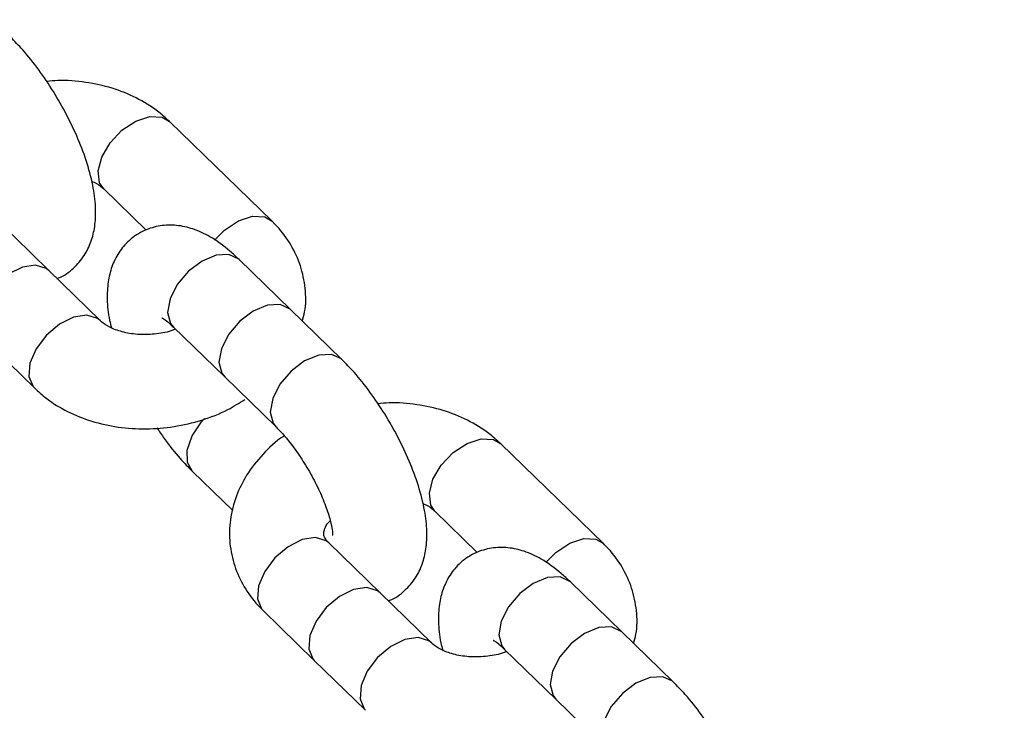
# Model space of a CAD drawing. Units: inches. Extents: x 41721 to 50041, y 64154 to 73187.
# Drawn here: x 46924 to 46985, y 67849 to 67892 of the extents above; entities that cross this region are included whole.
import ezdxf

# ---------------------------------------------------------------- set-up
doc = ezdxf.new("R2010")
doc.units = ezdxf.units.IN
doc.header["$MEASUREMENT"] = 0
doc.layers.add('001 MDP Equipment', color=5, linetype='Continuous')
doc.layers.add('006 MDP Labeling', color=250, linetype='Continuous')

# ---------------------------------------------------------------- blocks, each defined once
blk = doc.blocks.new('A$C53292B13')
at = {"layer": '001 MDP Equipment', "lineweight": 25}
for points in [[(811.096, -1010.014), (1101.732, -792.177), (1290.647, -464.965), (1333.982, -104.349)], [(1072.145, -227.8), (1072.145, -227.8), (1065.829, -221.652), (1065.829, -221.652)], [(1061.784, -225.808), (1061.784, -225.808), (1064.39, -228.345), (1064.39, -228.345)], [(1058.408, -230.834), (1058.408, -230.834), (1055.25, -227.76), (1055.25, -227.76)], [(1073.275, -233.231), (1073.275, -233.231), (1070.117, -230.157), (1070.117, -230.157)], [(1061.565, -233.908), (1061.565, -233.908), (1058.408, -230.834), (1058.408, -230.834)], [(1076.432, -236.304), (1076.432, -236.304), (1073.275, -233.231), (1073.275, -233.231)], [(1066.071, -234.313), (1066.071, -234.313), (1069.229, -237.387), (1069.229, -237.387)], [(1054.362, -234.99), (1054.362, -234.99), (1057.52, -238.064), (1057.52, -238.064)], [(1069.229, -237.387), (1069.229, -237.387), (1072.387, -240.46), (1072.387, -240.46)], [(1092.527, -247.64), (1092.527, -247.64), (1086.211, -241.492), (1086.211, -241.492)], [(1067.241, -243.196), (1067.241, -243.196), (1069.724, -245.613), (1069.724, -245.613)], [(1082.165, -245.648), (1082.165, -245.648), (1084.772, -248.185), (1084.772, -248.185)], [(1078.789, -250.674), (1078.789, -250.674), (1075.632, -247.6), (1075.632, -247.6)], [(1093.656, -253.07), (1093.656, -253.07), (1090.499, -249.997), (1090.499, -249.997)], [(1081.947, -253.748), (1081.947, -253.748), (1078.789, -250.674), (1078.789, -250.674)], [(1071.586, -251.756), (1071.586, -251.756), (1074.744, -254.83), (1074.744, -254.83)], [(1096.814, -256.144), (1096.814, -256.144), (1093.656, -253.07), (1093.656, -253.07)], [(1086.453, -254.153), (1086.453, -254.153), (1089.611, -257.227), (1089.611, -257.227)], [(1074.744, -254.83), (1074.744, -254.83), (1077.902, -257.904), (1077.902, -257.904)], [(1089.611, -257.227), (1089.611, -257.227), (1092.769, -260.3), (1092.769, -260.3)]]:
    blk.add_open_spline(points, degree=3, dxfattribs=at)
for points, knots in [([(1058.901, -231.315), (1058.935, -231.305), (1058.968, -231.296), (1059.001, -231.285), (1059.001, -231.285), (1059.35, -231.172), (1059.656, -230.935), (1059.928, -230.678), (1059.928, -230.678), (1060.179, -230.441), (1060.4, -230.188), (1060.581, -229.912), (1060.581, -229.912), (1060.757, -229.643), (1060.895, -229.354), (1061, -229.06), (1061, -229.06), (1061.11, -228.752), (1061.184, -228.44), (1061.23, -228.126), (1061.23, -228.126), (1061.281, -227.773), (1061.297, -227.418), (1061.287, -227.06), (1061.287, -227.06), (1061.275, -226.633), (1061.225, -226.201), (1061.144, -225.759), (1061.144, -225.759), (1061.054, -225.266), (1060.925, -224.76), (1060.762, -224.242), (1060.762, -224.242), (1060.606, -223.746), (1060.418, -223.239), (1060.202, -222.729), (1060.202, -222.729), (1059.993, -222.236), (1059.759, -221.74), (1059.503, -221.25), (1059.503, -221.25), (1059.252, -220.766), (1058.979, -220.288), (1058.691, -219.824), (1058.691, -219.824), (1058.403, -219.361), (1058.099, -218.911), (1057.785, -218.482), (1057.785, -218.482), (1057.468, -218.048), (1057.14, -217.635), (1056.804, -217.259), (1056.804, -217.259), (1056.556, -216.981), (1056.303, -216.723), (1056.05, -216.464)], [0, 0, 0, 0, 0.066667, 0.066667, 0.066667, 0.066667, 0.133333, 0.133333, 0.133333, 0.133333, 0.2, 0.2, 0.2, 0.2, 0.266667, 0.266667, 0.266667, 0.266667, 0.333333, 0.333333, 0.333333, 0.333333, 0.4, 0.4, 0.4, 0.4, 0.466667, 0.466667, 0.466667, 0.466667, 0.533333, 0.533333, 0.533333, 0.533333, 0.6, 0.6, 0.6, 0.6, 0.666667, 0.666667, 0.666667, 0.666667, 0.733333, 0.733333, 0.733333, 0.733333, 0.8, 0.8, 0.8, 0.8, 0.866667, 0.866667, 0.866667, 0.866667, 1, 1, 1, 1]), ([(1065.829, -221.652), (1065.588, -221.435), (1065.347, -221.218), (1065.089, -221.018), (1065.089, -221.018), (1064.689, -220.708), (1064.247, -220.441), (1063.782, -220.208), (1063.782, -220.208), (1063.31, -219.972), (1062.813, -219.771), (1062.298, -219.614), (1062.298, -219.614), (1061.773, -219.453), (1061.228, -219.336), (1060.671, -219.251), (1060.671, -219.251), (1060.109, -219.166), (1059.536, -219.113), (1058.961, -219.139), (1058.961, -219.139), (1058.73, -219.149), (1058.499, -219.173), (1058.267, -219.196)], [0, 0, 0, 0, 0.142857, 0.142857, 0.142857, 0.142857, 0.285714, 0.285714, 0.285714, 0.285714, 0.428571, 0.428571, 0.428571, 0.428571, 0.571429, 0.571429, 0.571429, 0.571429, 0.714286, 0.714286, 0.714286, 0.714286, 1, 1, 1, 1]), ([(1061.784, -225.808), (1061.784, -225.808), (1061.534, -225.434), (1061.534, -225.434), (1061.534, -225.434), (1061.534, -225.434), (1061.439, -224.705), (1061.439, -224.705), (1061.439, -224.705), (1061.439, -224.705), (1061.662, -223.846), (1061.662, -223.846), (1061.662, -223.846), (1061.662, -223.846), (1062.176, -222.97), (1062.176, -222.97), (1062.176, -222.97), (1062.176, -222.97), (1062.909, -222.197), (1062.909, -222.197), (1062.909, -222.197), (1062.909, -222.197), (1063.764, -221.631), (1063.764, -221.631), (1063.764, -221.631), (1063.764, -221.631), (1064.625, -221.349), (1064.625, -221.349), (1064.625, -221.349), (1064.625, -221.349), (1065.375, -221.388), (1065.375, -221.388), (1065.375, -221.388), (1065.375, -221.388), (1065.829, -221.652), (1065.829, -221.652)], [0, 0, 0, 0, 0.1, 0.1, 0.1, 0.1, 0.2, 0.2, 0.2, 0.2, 0.3, 0.3, 0.3, 0.3, 0.4, 0.4, 0.4, 0.4, 0.5, 0.5, 0.5, 0.5, 0.6, 0.6, 0.6, 0.6, 0.7, 0.7, 0.7, 0.7, 0.8, 0.8, 0.8, 0.8, 1, 1, 1, 1]), ([(1061.038, -225.34), (1061.09, -225.358), (1061.141, -225.377), (1061.189, -225.396), (1061.189, -225.396), (1061.421, -225.492), (1061.57, -225.616), (1061.691, -225.724), (1061.691, -225.724), (1061.723, -225.753), (1061.753, -225.781), (1061.784, -225.808)], [0, 0, 0, 0, 0.25, 0.25, 0.25, 0.25, 0.5, 0.5, 0.5, 0.5, 1, 1, 1, 1]), ([(1068.61, -228.967), (1068.61, -228.967), (1069.225, -228.345), (1069.225, -228.345), (1069.225, -228.345), (1069.225, -228.345), (1070.08, -227.779), (1070.08, -227.779), (1070.08, -227.779), (1070.08, -227.779), (1070.94, -227.497), (1070.94, -227.497), (1070.94, -227.497), (1070.94, -227.497), (1071.69, -227.536), (1071.69, -227.536), (1071.69, -227.536), (1071.69, -227.536), (1072.145, -227.8), (1072.145, -227.8)], [0, 0, 0, 0, 0.166667, 0.166667, 0.166667, 0.166667, 0.333333, 0.333333, 0.333333, 0.333333, 0.5, 0.5, 0.5, 0.5, 0.666667, 0.666667, 0.666667, 0.666667, 1, 1, 1, 1]), ([(1070.117, -230.157), (1069.928, -229.98), (1069.739, -229.803), (1069.548, -229.638), (1069.548, -229.638), (1069.151, -229.295), (1068.744, -229.002), (1068.315, -228.756), (1068.315, -228.756), (1067.982, -228.564), (1067.635, -228.4), (1067.268, -228.277), (1067.268, -228.277), (1066.949, -228.17), (1066.615, -228.093), (1066.267, -228.059), (1066.267, -228.059), (1065.939, -228.026), (1065.599, -228.032), (1065.261, -228.085), (1065.261, -228.085), (1064.93, -228.137), (1064.601, -228.234), (1064.29, -228.375), (1064.29, -228.375), (1063.953, -228.529), (1063.638, -228.736), (1063.364, -228.982), (1063.364, -228.982), (1063.11, -229.209), (1062.891, -229.47), (1062.711, -229.748), (1062.711, -229.748), (1062.535, -230.019), (1062.397, -230.307), (1062.292, -230.6), (1062.292, -230.6), (1062.181, -230.908), (1062.107, -231.22), (1062.062, -231.534), (1062.062, -231.534), (1062.011, -231.888), (1061.998, -232.244), (1062.004, -232.601), (1062.004, -232.601), (1062.012, -233.026), (1062.047, -233.452), (1062.147, -233.901), (1062.147, -233.901), (1062.181, -234.052), (1062.222, -234.205), (1062.263, -234.358)], [0, 0, 0, 0, 0.071429, 0.071429, 0.071429, 0.071429, 0.142857, 0.142857, 0.142857, 0.142857, 0.214286, 0.214286, 0.214286, 0.214286, 0.285714, 0.285714, 0.285714, 0.285714, 0.357143, 0.357143, 0.357143, 0.357143, 0.428571, 0.428571, 0.428571, 0.428571, 0.5, 0.5, 0.5, 0.5, 0.571429, 0.571429, 0.571429, 0.571429, 0.642857, 0.642857, 0.642857, 0.642857, 0.714286, 0.714286, 0.714286, 0.714286, 0.785714, 0.785714, 0.785714, 0.785714, 0.857143, 0.857143, 0.857143, 0.857143, 1, 1, 1, 1]), ([(1074.007, -233.943), (1074.059, -233.758), (1074.112, -233.573), (1074.148, -233.385), (1074.148, -233.385), (1074.241, -232.907), (1074.231, -232.413), (1074.177, -231.927), (1074.177, -231.927), (1074.125, -231.454), (1074.032, -230.989), (1073.884, -230.54), (1073.884, -230.54), (1073.739, -230.096), (1073.541, -229.668), (1073.302, -229.262), (1073.302, -229.262), (1073.062, -228.857), (1072.781, -228.474), (1072.459, -228.124), (1072.459, -228.124), (1072.357, -228.014), (1072.251, -227.907), (1072.145, -227.8)], [0, 0, 0, 0, 0.142857, 0.142857, 0.142857, 0.142857, 0.285714, 0.285714, 0.285714, 0.285714, 0.428571, 0.428571, 0.428571, 0.428571, 0.571429, 0.571429, 0.571429, 0.571429, 0.714286, 0.714286, 0.714286, 0.714286, 1, 1, 1, 1]), ([(1070.117, -230.157), (1070.117, -230.157), (1070.09, -230.132), (1070.09, -230.132), (1070.09, -230.132), (1070.09, -230.132), (1069.491, -229.852), (1069.491, -229.852), (1069.491, -229.852), (1069.491, -229.852), (1068.703, -229.895), (1068.703, -229.895), (1068.703, -229.895), (1068.703, -229.895), (1067.833, -230.253), (1067.833, -230.253)], [0, 0, 0, 0, 0.2, 0.2, 0.2, 0.2, 0.4, 0.4, 0.4, 0.4, 0.6, 0.6, 0.6, 0.6, 1, 1, 1, 1]), ([(1058.408, -230.834), (1058.408, -230.834), (1058.254, -230.71), (1058.254, -230.71), (1058.254, -230.71), (1058.254, -230.71), (1057.599, -230.51), (1057.599, -230.51), (1057.599, -230.51), (1057.599, -230.51), (1056.78, -230.633), (1056.78, -230.633), (1056.78, -230.633), (1056.78, -230.633), (1055.907, -231.065), (1055.907, -231.065), (1055.907, -231.065), (1055.907, -231.065), (1055.099, -231.746), (1055.099, -231.746), (1055.099, -231.746), (1055.099, -231.746), (1054.465, -232.584), (1054.465, -232.584), (1054.465, -232.584), (1054.465, -232.584), (1054.09, -233.467), (1054.09, -233.467), (1054.09, -233.467), (1054.09, -233.467), (1054.025, -234.275), (1054.025, -234.275)], [0, 0, 0, 0, 0.111111, 0.111111, 0.111111, 0.111111, 0.222222, 0.222222, 0.222222, 0.222222, 0.333333, 0.333333, 0.333333, 0.333333, 0.444444, 0.444444, 0.444444, 0.444444, 0.555556, 0.555556, 0.555556, 0.555556, 0.666667, 0.666667, 0.666667, 0.666667, 0.777778, 0.777778, 0.777778, 0.777778, 1, 1, 1, 1]), ([(1067.833, -230.253), (1067.833, -230.253), (1066.998, -230.879), (1066.998, -230.879), (1066.998, -230.879), (1066.998, -230.879), (1066.311, -231.688), (1066.311, -231.688), (1066.311, -231.688), (1066.311, -231.688), (1065.865, -232.571), (1065.865, -232.571), (1065.865, -232.571), (1065.865, -232.571), (1065.72, -233.409), (1065.72, -233.409), (1065.72, -233.409), (1065.72, -233.409), (1065.895, -234.088), (1065.895, -234.088), (1065.895, -234.088), (1065.895, -234.088), (1066.071, -234.313), (1066.071, -234.313)], [0, 0, 0, 0, 0.142857, 0.142857, 0.142857, 0.142857, 0.285714, 0.285714, 0.285714, 0.285714, 0.428571, 0.428571, 0.428571, 0.428571, 0.571429, 0.571429, 0.571429, 0.571429, 0.714286, 0.714286, 0.714286, 0.714286, 1, 1, 1, 1]), ([(1073.275, -233.231), (1073.275, -233.231), (1073.248, -233.206), (1073.248, -233.206), (1073.248, -233.206), (1073.248, -233.206), (1072.649, -232.926), (1072.649, -232.926), (1072.649, -232.926), (1072.649, -232.926), (1071.861, -232.969), (1071.861, -232.969), (1071.861, -232.969), (1071.861, -232.969), (1070.991, -233.327), (1070.991, -233.327)], [0, 0, 0, 0, 0.2, 0.2, 0.2, 0.2, 0.4, 0.4, 0.4, 0.4, 0.6, 0.6, 0.6, 0.6, 1, 1, 1, 1]), ([(1061.565, -233.907), (1061.565, -233.907), (1061.412, -233.784), (1061.412, -233.784), (1061.412, -233.784), (1061.412, -233.784), (1060.756, -233.583), (1060.756, -233.583), (1060.756, -233.583), (1060.756, -233.583), (1059.937, -233.707), (1059.937, -233.707), (1059.937, -233.707), (1059.937, -233.707), (1059.065, -234.138), (1059.065, -234.138), (1059.065, -234.138), (1059.065, -234.138), (1058.257, -234.819), (1058.257, -234.819), (1058.257, -234.819), (1058.257, -234.819), (1057.623, -235.658), (1057.623, -235.658), (1057.623, -235.658), (1057.623, -235.658), (1057.248, -236.541), (1057.248, -236.541), (1057.248, -236.541), (1057.248, -236.541), (1057.182, -237.348), (1057.182, -237.348)], [0, 0, 0, 0, 0.111111, 0.111111, 0.111111, 0.111111, 0.222222, 0.222222, 0.222222, 0.222222, 0.333333, 0.333333, 0.333333, 0.333333, 0.444444, 0.444444, 0.444444, 0.444444, 0.555556, 0.555556, 0.555556, 0.555556, 0.666667, 0.666667, 0.666667, 0.666667, 0.777778, 0.777778, 0.777778, 0.777778, 1, 1, 1, 1]), ([(1065.383, -233.76), (1065.381, -233.76), (1065.38, -233.759), (1065.378, -233.759), (1065.378, -233.759), (1065.341, -233.747), (1065.415, -233.78), (1065.498, -233.831), (1065.498, -233.831), (1065.588, -233.887), (1065.688, -233.964), (1065.813, -234.075), (1065.813, -234.075), (1065.892, -234.146), (1065.982, -234.229), (1066.071, -234.313)], [0, 0, 0, 0, 0.2, 0.2, 0.2, 0.2, 0.4, 0.4, 0.4, 0.4, 0.6, 0.6, 0.6, 0.6, 1, 1, 1, 1]), ([(1070.991, -233.327), (1070.991, -233.327), (1070.156, -233.953), (1070.156, -233.953), (1070.156, -233.953), (1070.156, -233.953), (1069.469, -234.762), (1069.469, -234.762), (1069.469, -234.762), (1069.469, -234.762), (1069.023, -235.645), (1069.023, -235.645), (1069.023, -235.645), (1069.023, -235.645), (1068.878, -236.482), (1068.878, -236.482), (1068.878, -236.482), (1068.878, -236.482), (1069.053, -237.161), (1069.053, -237.161), (1069.053, -237.161), (1069.053, -237.161), (1069.229, -237.387), (1069.229, -237.387)], [0, 0, 0, 0, 0.142857, 0.142857, 0.142857, 0.142857, 0.285714, 0.285714, 0.285714, 0.285714, 0.428571, 0.428571, 0.428571, 0.428571, 0.571429, 0.571429, 0.571429, 0.571429, 0.714286, 0.714286, 0.714286, 0.714286, 1, 1, 1, 1]), ([(1066.143, -234.466), (1066.071, -234.495), (1065.999, -234.523), (1065.925, -234.549), (1065.925, -234.549), (1065.609, -234.659), (1065.251, -234.714), (1064.898, -234.746), (1064.898, -234.746), (1064.544, -234.778), (1064.196, -234.786), (1063.86, -234.762), (1063.86, -234.762), (1063.527, -234.738), (1063.207, -234.683), (1062.917, -234.605), (1062.917, -234.605), (1062.631, -234.528), (1062.375, -234.429), (1062.16, -234.32), (1062.16, -234.32), (1061.952, -234.214), (1061.782, -234.099), (1061.658, -233.992), (1061.658, -233.992), (1061.625, -233.964), (1061.595, -233.936), (1061.565, -233.908)], [0, 0, 0, 0, 0.125, 0.125, 0.125, 0.125, 0.25, 0.25, 0.25, 0.25, 0.375, 0.375, 0.375, 0.375, 0.5, 0.5, 0.5, 0.5, 0.625, 0.625, 0.625, 0.625, 0.75, 0.75, 0.75, 0.75, 1, 1, 1, 1]), ([(1076.432, -236.304), (1076.432, -236.304), (1076.406, -236.279), (1076.406, -236.279), (1076.406, -236.279), (1076.406, -236.279), (1075.807, -236), (1075.807, -236), (1075.807, -236), (1075.807, -236), (1075.019, -236.042), (1075.019, -236.042), (1075.019, -236.042), (1075.019, -236.042), (1074.149, -236.401), (1074.149, -236.401)], [0, 0, 0, 0, 0.2, 0.2, 0.2, 0.2, 0.4, 0.4, 0.4, 0.4, 0.6, 0.6, 0.6, 0.6, 1, 1, 1, 1]), ([(1074.149, -236.401), (1074.149, -236.401), (1073.314, -237.027), (1073.314, -237.027), (1073.314, -237.027), (1073.314, -237.027), (1072.627, -237.836), (1072.627, -237.836), (1072.627, -237.836), (1072.627, -237.836), (1072.181, -238.719), (1072.181, -238.719), (1072.181, -238.719), (1072.181, -238.719), (1072.035, -239.556), (1072.035, -239.556), (1072.035, -239.556), (1072.035, -239.556), (1072.211, -240.235), (1072.211, -240.235), (1072.211, -240.235), (1072.211, -240.235), (1072.382, -240.455), (1072.382, -240.455)], [0, 0, 0, 0, 0.142857, 0.142857, 0.142857, 0.142857, 0.285714, 0.285714, 0.285714, 0.285714, 0.428571, 0.428571, 0.428571, 0.428571, 0.571429, 0.571429, 0.571429, 0.571429, 0.714286, 0.714286, 0.714286, 0.714286, 1, 1, 1, 1]), ([(1079.283, -251.155), (1079.317, -251.145), (1079.35, -251.135), (1079.383, -251.125), (1079.383, -251.125), (1079.732, -251.012), (1080.038, -250.775), (1080.31, -250.518), (1080.31, -250.518), (1080.561, -250.281), (1080.782, -250.028), (1080.963, -249.752), (1080.963, -249.752), (1081.139, -249.483), (1081.277, -249.193), (1081.382, -248.9), (1081.382, -248.9), (1081.492, -248.592), (1081.566, -248.28), (1081.612, -247.966), (1081.612, -247.966), (1081.663, -247.613), (1081.679, -247.258), (1081.669, -246.9), (1081.669, -246.9), (1081.657, -246.473), (1081.607, -246.041), (1081.526, -245.599), (1081.526, -245.599), (1081.436, -245.106), (1081.307, -244.6), (1081.144, -244.082), (1081.144, -244.082), (1080.988, -243.586), (1080.799, -243.079), (1080.583, -242.569), (1080.583, -242.569), (1080.375, -242.076), (1080.141, -241.58), (1079.885, -241.09), (1079.885, -241.09), (1079.634, -240.606), (1079.361, -240.128), (1079.073, -239.664), (1079.073, -239.664), (1078.785, -239.2), (1078.481, -238.751), (1078.167, -238.322), (1078.167, -238.322), (1077.85, -237.888), (1077.522, -237.475), (1077.186, -237.099), (1077.186, -237.099), (1076.938, -236.821), (1076.685, -236.562), (1076.432, -236.304)], [0, 0, 0, 0, 0.066667, 0.066667, 0.066667, 0.066667, 0.133333, 0.133333, 0.133333, 0.133333, 0.2, 0.2, 0.2, 0.2, 0.266667, 0.266667, 0.266667, 0.266667, 0.333333, 0.333333, 0.333333, 0.333333, 0.4, 0.4, 0.4, 0.4, 0.466667, 0.466667, 0.466667, 0.466667, 0.533333, 0.533333, 0.533333, 0.533333, 0.6, 0.6, 0.6, 0.6, 0.666667, 0.666667, 0.666667, 0.666667, 0.733333, 0.733333, 0.733333, 0.733333, 0.8, 0.8, 0.8, 0.8, 0.866667, 0.866667, 0.866667, 0.866667, 1, 1, 1, 1]), ([(1057.182, -237.348), (1057.182, -237.348), (1057.436, -237.972), (1057.436, -237.972), (1057.436, -237.972), (1057.436, -237.972), (1057.519, -238.063), (1057.519, -238.063)], [0, 0, 0, 0, 0.333333, 0.333333, 0.333333, 0.333333, 1, 1, 1, 1]), ([(1057.52, -238.064), (1057.761, -238.281), (1058.002, -238.498), (1058.26, -238.698), (1058.26, -238.698), (1058.66, -239.008), (1059.102, -239.275), (1059.567, -239.508), (1059.567, -239.508), (1060.039, -239.744), (1060.535, -239.943), (1061.051, -240.103), (1061.051, -240.103), (1061.576, -240.265), (1062.122, -240.386), (1062.678, -240.465), (1062.678, -240.465), (1063.239, -240.545), (1063.812, -240.582), (1064.387, -240.577), (1064.387, -240.577), (1064.966, -240.572), (1065.546, -240.525), (1066.119, -240.434), (1066.119, -240.434), (1066.694, -240.343), (1067.261, -240.208), (1067.815, -240.037), (1067.815, -240.037), (1068.373, -239.865), (1068.919, -239.657), (1069.423, -239.393), (1069.423, -239.393), (1069.785, -239.203), (1070.125, -238.983), (1070.466, -238.764)], [0, 0, 0, 0, 0.1, 0.1, 0.1, 0.1, 0.2, 0.2, 0.2, 0.2, 0.3, 0.3, 0.3, 0.3, 0.4, 0.4, 0.4, 0.4, 0.5, 0.5, 0.5, 0.5, 0.6, 0.6, 0.6, 0.6, 0.7, 0.7, 0.7, 0.7, 0.8, 0.8, 0.8, 0.8, 1, 1, 1, 1]), ([(1086.211, -241.492), (1085.97, -241.275), (1085.729, -241.058), (1085.471, -240.858), (1085.471, -240.858), (1085.071, -240.548), (1084.629, -240.281), (1084.164, -240.048), (1084.164, -240.048), (1083.692, -239.812), (1083.195, -239.611), (1082.68, -239.453), (1082.68, -239.453), (1082.154, -239.293), (1081.609, -239.176), (1081.053, -239.091), (1081.053, -239.091), (1080.491, -239.006), (1079.917, -238.953), (1079.343, -238.979), (1079.343, -238.979), (1079.112, -238.989), (1078.881, -239.013), (1078.649, -239.036)], [0, 0, 0, 0, 0.142857, 0.142857, 0.142857, 0.142857, 0.285714, 0.285714, 0.285714, 0.285714, 0.428571, 0.428571, 0.428571, 0.428571, 0.571429, 0.571429, 0.571429, 0.571429, 0.714286, 0.714286, 0.714286, 0.714286, 1, 1, 1, 1]), ([(1067.24, -243.195), (1067.24, -243.195), (1066.938, -242.657), (1066.938, -242.657), (1066.938, -242.657), (1066.938, -242.657), (1066.923, -241.886), (1066.923, -241.886), (1066.923, -241.886), (1066.923, -241.886), (1067.223, -241.011), (1067.223, -241.011), (1067.223, -241.011), (1067.223, -241.011), (1067.8, -240.15), (1067.8, -240.15), (1067.8, -240.15), (1067.8, -240.15), (1067.989, -239.941), (1067.989, -239.941)], [0, 0, 0, 0, 0.166667, 0.166667, 0.166667, 0.166667, 0.333333, 0.333333, 0.333333, 0.333333, 0.5, 0.5, 0.5, 0.5, 0.666667, 0.666667, 0.666667, 0.666667, 1, 1, 1, 1]), ([(1072.387, -240.46), (1072.491, -240.566), (1072.596, -240.671), (1072.704, -240.789), (1072.704, -240.789), (1072.901, -241.001), (1073.111, -241.253), (1073.32, -241.526), (1073.32, -241.526), (1073.539, -241.811), (1073.756, -242.119), (1073.966, -242.441), (1073.966, -242.441), (1074.183, -242.774), (1074.392, -243.123), (1074.585, -243.477), (1074.585, -243.477), (1074.781, -243.834), (1074.96, -244.195), (1075.119, -244.547), (1075.119, -244.547), (1075.276, -244.895), (1075.411, -245.234), (1075.521, -245.552), (1075.521, -245.552), (1075.628, -245.859), (1075.71, -246.146), (1075.768, -246.388), (1075.768, -246.388), (1075.815, -246.586), (1075.845, -246.754), (1075.858, -246.893), (1075.858, -246.893), (1075.87, -247.018), (1075.869, -247.12), (1075.872, -247.125), (1075.872, -247.125), (1075.872, -247.127), (1075.874, -247.118), (1075.875, -247.11)], [0, 0, 0, 0, 0.090909, 0.090909, 0.090909, 0.090909, 0.181818, 0.181818, 0.181818, 0.181818, 0.272727, 0.272727, 0.272727, 0.272727, 0.363636, 0.363636, 0.363636, 0.363636, 0.454545, 0.454545, 0.454545, 0.454545, 0.545455, 0.545455, 0.545455, 0.545455, 0.636364, 0.636364, 0.636364, 0.636364, 0.727273, 0.727273, 0.727273, 0.727273, 0.818182, 0.818182, 0.818182, 0.818182, 1, 1, 1, 1]), ([(1065.063, -240.521), (1065.209, -240.743), (1065.355, -240.964), (1065.506, -241.178), (1065.506, -241.178), (1065.818, -241.619), (1066.15, -242.027), (1066.487, -242.401), (1066.487, -242.401), (1066.737, -242.678), (1066.989, -242.937), (1067.241, -243.196)], [0, 0, 0, 0, 0.25, 0.25, 0.25, 0.25, 0.5, 0.5, 0.5, 0.5, 1, 1, 1, 1]), ([(1072.894, -241.016), (1072.877, -241.025), (1072.861, -241.035), (1072.844, -241.045), (1072.844, -241.045), (1072.355, -241.343), (1071.954, -241.738), (1071.581, -242.148), (1071.581, -242.148), (1071.21, -242.557), (1070.868, -242.982), (1070.581, -243.438), (1070.581, -243.438), (1070.329, -243.839), (1070.119, -244.265), (1069.954, -244.704), (1069.954, -244.704), (1069.776, -245.18), (1069.65, -245.672), (1069.582, -246.171), (1069.582, -246.171), (1069.517, -246.654), (1069.507, -247.144), (1069.554, -247.629), (1069.554, -247.629), (1069.599, -248.1), (1069.697, -248.566), (1069.846, -249.016), (1069.846, -249.016), (1069.993, -249.46), (1070.19, -249.888), (1070.429, -250.294), (1070.429, -250.294), (1070.668, -250.699), (1070.95, -251.082), (1071.272, -251.432), (1071.272, -251.432), (1071.374, -251.542), (1071.48, -251.649), (1071.586, -251.756)], [0, 0, 0, 0, 0.090909, 0.090909, 0.090909, 0.090909, 0.181818, 0.181818, 0.181818, 0.181818, 0.272727, 0.272727, 0.272727, 0.272727, 0.363636, 0.363636, 0.363636, 0.363636, 0.454545, 0.454545, 0.454545, 0.454545, 0.545455, 0.545455, 0.545455, 0.545455, 0.636364, 0.636364, 0.636364, 0.636364, 0.727273, 0.727273, 0.727273, 0.727273, 0.818182, 0.818182, 0.818182, 0.818182, 1, 1, 1, 1]), ([(1082.165, -245.648), (1082.165, -245.648), (1081.916, -245.274), (1081.916, -245.274), (1081.916, -245.274), (1081.916, -245.274), (1081.82, -244.545), (1081.82, -244.545), (1081.82, -244.545), (1081.82, -244.545), (1082.044, -243.685), (1082.044, -243.685), (1082.044, -243.685), (1082.044, -243.685), (1082.558, -242.81), (1082.558, -242.81), (1082.558, -242.81), (1082.558, -242.81), (1083.291, -242.037), (1083.291, -242.037), (1083.291, -242.037), (1083.291, -242.037), (1084.146, -241.471), (1084.146, -241.471), (1084.146, -241.471), (1084.146, -241.471), (1085.007, -241.189), (1085.007, -241.189), (1085.007, -241.189), (1085.007, -241.189), (1085.757, -241.228), (1085.757, -241.228), (1085.757, -241.228), (1085.757, -241.228), (1086.211, -241.492), (1086.211, -241.492)], [0, 0, 0, 0, 0.1, 0.1, 0.1, 0.1, 0.2, 0.2, 0.2, 0.2, 0.3, 0.3, 0.3, 0.3, 0.4, 0.4, 0.4, 0.4, 0.5, 0.5, 0.5, 0.5, 0.6, 0.6, 0.6, 0.6, 0.7, 0.7, 0.7, 0.7, 0.8, 0.8, 0.8, 0.8, 1, 1, 1, 1]), ([(1081.42, -245.18), (1081.472, -245.198), (1081.523, -245.217), (1081.571, -245.236), (1081.571, -245.236), (1081.803, -245.332), (1081.952, -245.456), (1082.072, -245.564), (1082.072, -245.564), (1082.105, -245.593), (1082.135, -245.62), (1082.165, -245.648)], [0, 0, 0, 0, 0.25, 0.25, 0.25, 0.25, 0.5, 0.5, 0.5, 0.5, 1, 1, 1, 1]), ([(1075.632, -247.6), (1075.584, -247.55), (1075.536, -247.499), (1075.499, -247.453), (1075.499, -247.453), (1075.412, -247.347), (1075.377, -247.266), (1075.354, -247.199), (1075.354, -247.199), (1075.328, -247.122), (1075.317, -247.065), (1075.327, -246.982), (1075.327, -246.982), (1075.335, -246.912), (1075.358, -246.824), (1075.398, -246.708), (1075.398, -246.708), (1075.435, -246.602), (1075.486, -246.472), (1075.635, -246.318), (1075.635, -246.318), (1075.662, -246.29), (1075.692, -246.261), (1075.722, -246.233)], [0, 0, 0, 0, 0.142857, 0.142857, 0.142857, 0.142857, 0.285714, 0.285714, 0.285714, 0.285714, 0.428571, 0.428571, 0.428571, 0.428571, 0.571429, 0.571429, 0.571429, 0.571429, 0.714286, 0.714286, 0.714286, 0.714286, 1, 1, 1, 1]), ([(1075.632, -247.6), (1075.632, -247.6), (1075.478, -247.477), (1075.478, -247.477), (1075.478, -247.477), (1075.478, -247.477), (1074.823, -247.276), (1074.823, -247.276), (1074.823, -247.276), (1074.823, -247.276), (1074.004, -247.399), (1074.004, -247.399), (1074.004, -247.399), (1074.004, -247.399), (1073.131, -247.831), (1073.131, -247.831), (1073.131, -247.831), (1073.131, -247.831), (1072.323, -248.512), (1072.323, -248.512), (1072.323, -248.512), (1072.323, -248.512), (1071.689, -249.35), (1071.689, -249.35), (1071.689, -249.35), (1071.689, -249.35), (1071.314, -250.233), (1071.314, -250.233), (1071.314, -250.233), (1071.314, -250.233), (1071.249, -251.041), (1071.249, -251.041)], [0, 0, 0, 0, 0.111111, 0.111111, 0.111111, 0.111111, 0.222222, 0.222222, 0.222222, 0.222222, 0.333333, 0.333333, 0.333333, 0.333333, 0.444444, 0.444444, 0.444444, 0.444444, 0.555556, 0.555556, 0.555556, 0.555556, 0.666667, 0.666667, 0.666667, 0.666667, 0.777778, 0.777778, 0.777778, 0.777778, 1, 1, 1, 1]), ([(1088.992, -248.807), (1088.992, -248.807), (1089.607, -248.185), (1089.607, -248.185), (1089.607, -248.185), (1089.607, -248.185), (1090.462, -247.619), (1090.462, -247.619), (1090.462, -247.619), (1090.462, -247.619), (1091.322, -247.337), (1091.322, -247.337), (1091.322, -247.337), (1091.322, -247.337), (1092.072, -247.376), (1092.072, -247.376), (1092.072, -247.376), (1092.072, -247.376), (1092.527, -247.64), (1092.527, -247.64)], [0, 0, 0, 0, 0.166667, 0.166667, 0.166667, 0.166667, 0.333333, 0.333333, 0.333333, 0.333333, 0.5, 0.5, 0.5, 0.5, 0.666667, 0.666667, 0.666667, 0.666667, 1, 1, 1, 1]), ([(1094.389, -253.783), (1094.441, -253.598), (1094.494, -253.413), (1094.53, -253.225), (1094.53, -253.225), (1094.623, -252.747), (1094.613, -252.253), (1094.559, -251.767), (1094.559, -251.767), (1094.507, -251.294), (1094.414, -250.829), (1094.266, -250.379), (1094.266, -250.379), (1094.121, -249.936), (1093.923, -249.508), (1093.684, -249.102), (1093.684, -249.102), (1093.444, -248.697), (1093.163, -248.314), (1092.841, -247.964), (1092.841, -247.964), (1092.739, -247.854), (1092.633, -247.747), (1092.527, -247.64)], [0, 0, 0, 0, 0.142857, 0.142857, 0.142857, 0.142857, 0.285714, 0.285714, 0.285714, 0.285714, 0.428571, 0.428571, 0.428571, 0.428571, 0.571429, 0.571429, 0.571429, 0.571429, 0.714286, 0.714286, 0.714286, 0.714286, 1, 1, 1, 1]), ([(1090.499, -249.997), (1090.31, -249.82), (1090.121, -249.643), (1089.93, -249.478), (1089.93, -249.478), (1089.533, -249.135), (1089.126, -248.842), (1088.697, -248.596), (1088.697, -248.596), (1088.364, -248.404), (1088.017, -248.24), (1087.65, -248.117), (1087.65, -248.117), (1087.331, -248.01), (1086.997, -247.933), (1086.649, -247.898), (1086.649, -247.898), (1086.321, -247.866), (1085.981, -247.872), (1085.643, -247.925), (1085.643, -247.925), (1085.312, -247.976), (1084.983, -248.073), (1084.672, -248.215), (1084.672, -248.215), (1084.335, -248.369), (1084.02, -248.576), (1083.745, -248.822), (1083.745, -248.822), (1083.492, -249.049), (1083.273, -249.31), (1083.092, -249.588), (1083.092, -249.588), (1082.917, -249.859), (1082.779, -250.147), (1082.674, -250.44), (1082.674, -250.44), (1082.563, -250.747), (1082.489, -251.06), (1082.444, -251.374), (1082.444, -251.374), (1082.393, -251.728), (1082.38, -252.083), (1082.386, -252.44), (1082.386, -252.44), (1082.394, -252.865), (1082.429, -253.292), (1082.529, -253.741), (1082.529, -253.741), (1082.563, -253.892), (1082.604, -254.045), (1082.644, -254.198)], [0, 0, 0, 0, 0.071429, 0.071429, 0.071429, 0.071429, 0.142857, 0.142857, 0.142857, 0.142857, 0.214286, 0.214286, 0.214286, 0.214286, 0.285714, 0.285714, 0.285714, 0.285714, 0.357143, 0.357143, 0.357143, 0.357143, 0.428571, 0.428571, 0.428571, 0.428571, 0.5, 0.5, 0.5, 0.5, 0.571429, 0.571429, 0.571429, 0.571429, 0.642857, 0.642857, 0.642857, 0.642857, 0.714286, 0.714286, 0.714286, 0.714286, 0.785714, 0.785714, 0.785714, 0.785714, 0.857143, 0.857143, 0.857143, 0.857143, 1, 1, 1, 1]), ([(1088.215, -250.093), (1088.215, -250.093), (1087.38, -250.719), (1087.38, -250.719), (1087.38, -250.719), (1087.38, -250.719), (1086.693, -251.528), (1086.693, -251.528), (1086.693, -251.528), (1086.693, -251.528), (1086.247, -252.411), (1086.247, -252.411), (1086.247, -252.411), (1086.247, -252.411), (1086.102, -253.249), (1086.102, -253.249), (1086.102, -253.249), (1086.102, -253.249), (1086.277, -253.927), (1086.277, -253.927), (1086.277, -253.927), (1086.277, -253.927), (1086.453, -254.153), (1086.453, -254.153)], [0, 0, 0, 0, 0.142857, 0.142857, 0.142857, 0.142857, 0.285714, 0.285714, 0.285714, 0.285714, 0.428571, 0.428571, 0.428571, 0.428571, 0.571429, 0.571429, 0.571429, 0.571429, 0.714286, 0.714286, 0.714286, 0.714286, 1, 1, 1, 1]), ([(1090.499, -249.997), (1090.499, -249.997), (1090.472, -249.972), (1090.472, -249.972), (1090.472, -249.972), (1090.472, -249.972), (1089.873, -249.692), (1089.873, -249.692), (1089.873, -249.692), (1089.873, -249.692), (1089.085, -249.735), (1089.085, -249.735), (1089.085, -249.735), (1089.085, -249.735), (1088.215, -250.093), (1088.215, -250.093)], [0, 0, 0, 0, 0.2, 0.2, 0.2, 0.2, 0.4, 0.4, 0.4, 0.4, 0.6, 0.6, 0.6, 0.6, 1, 1, 1, 1]), ([(1078.789, -250.674), (1078.789, -250.674), (1078.636, -250.55), (1078.636, -250.55), (1078.636, -250.55), (1078.636, -250.55), (1077.981, -250.349), (1077.981, -250.349), (1077.981, -250.349), (1077.981, -250.349), (1077.162, -250.473), (1077.162, -250.473), (1077.162, -250.473), (1077.162, -250.473), (1076.289, -250.905), (1076.289, -250.905), (1076.289, -250.905), (1076.289, -250.905), (1075.481, -251.585), (1075.481, -251.585), (1075.481, -251.585), (1075.481, -251.585), (1074.847, -252.424), (1074.847, -252.424), (1074.847, -252.424), (1074.847, -252.424), (1074.472, -253.307), (1074.472, -253.307), (1074.472, -253.307), (1074.472, -253.307), (1074.407, -254.114), (1074.407, -254.114)], [0, 0, 0, 0, 0.111111, 0.111111, 0.111111, 0.111111, 0.222222, 0.222222, 0.222222, 0.222222, 0.333333, 0.333333, 0.333333, 0.333333, 0.444444, 0.444444, 0.444444, 0.444444, 0.555556, 0.555556, 0.555556, 0.555556, 0.666667, 0.666667, 0.666667, 0.666667, 0.777778, 0.777778, 0.777778, 0.777778, 1, 1, 1, 1]), ([(1071.249, -251.041), (1071.249, -251.041), (1071.503, -251.665), (1071.503, -251.665), (1071.503, -251.665), (1071.503, -251.665), (1071.586, -251.756), (1071.586, -251.756)], [0, 0, 0, 0, 0.333333, 0.333333, 0.333333, 0.333333, 1, 1, 1, 1]), ([(1091.373, -253.167), (1091.373, -253.167), (1090.538, -253.793), (1090.538, -253.793), (1090.538, -253.793), (1090.538, -253.793), (1089.851, -254.602), (1089.851, -254.602), (1089.851, -254.602), (1089.851, -254.602), (1089.405, -255.485), (1089.405, -255.485), (1089.405, -255.485), (1089.405, -255.485), (1089.26, -256.322), (1089.26, -256.322), (1089.26, -256.322), (1089.26, -256.322), (1089.435, -257.001), (1089.435, -257.001), (1089.435, -257.001), (1089.435, -257.001), (1089.611, -257.227), (1089.611, -257.227)], [0, 0, 0, 0, 0.142857, 0.142857, 0.142857, 0.142857, 0.285714, 0.285714, 0.285714, 0.285714, 0.428571, 0.428571, 0.428571, 0.428571, 0.571429, 0.571429, 0.571429, 0.571429, 0.714286, 0.714286, 0.714286, 0.714286, 1, 1, 1, 1]), ([(1093.656, -253.07), (1093.656, -253.07), (1093.63, -253.045), (1093.63, -253.045), (1093.63, -253.045), (1093.63, -253.045), (1093.031, -252.766), (1093.031, -252.766), (1093.031, -252.766), (1093.031, -252.766), (1092.243, -252.808), (1092.243, -252.808), (1092.243, -252.808), (1092.243, -252.808), (1091.373, -253.167), (1091.373, -253.167)], [0, 0, 0, 0, 0.2, 0.2, 0.2, 0.2, 0.4, 0.4, 0.4, 0.4, 0.6, 0.6, 0.6, 0.6, 1, 1, 1, 1]), ([(1081.947, -253.747), (1081.947, -253.747), (1081.794, -253.624), (1081.794, -253.624), (1081.794, -253.624), (1081.794, -253.624), (1081.138, -253.423), (1081.138, -253.423), (1081.138, -253.423), (1081.138, -253.423), (1080.319, -253.547), (1080.319, -253.547), (1080.319, -253.547), (1080.319, -253.547), (1079.447, -253.978), (1079.447, -253.978), (1079.447, -253.978), (1079.447, -253.978), (1078.639, -254.659), (1078.639, -254.659), (1078.639, -254.659), (1078.639, -254.659), (1078.005, -255.498), (1078.005, -255.498), (1078.005, -255.498), (1078.005, -255.498), (1077.63, -256.38), (1077.63, -256.38), (1077.63, -256.38), (1077.63, -256.38), (1077.564, -257.188), (1077.564, -257.188)], [0, 0, 0, 0, 0.111111, 0.111111, 0.111111, 0.111111, 0.222222, 0.222222, 0.222222, 0.222222, 0.333333, 0.333333, 0.333333, 0.333333, 0.444444, 0.444444, 0.444444, 0.444444, 0.555556, 0.555556, 0.555556, 0.555556, 0.666667, 0.666667, 0.666667, 0.666667, 0.777778, 0.777778, 0.777778, 0.777778, 1, 1, 1, 1]), ([(1086.525, -254.306), (1086.453, -254.334), (1086.381, -254.363), (1086.307, -254.389), (1086.307, -254.389), (1085.991, -254.499), (1085.633, -254.554), (1085.28, -254.586), (1085.28, -254.586), (1084.926, -254.618), (1084.578, -254.626), (1084.242, -254.602), (1084.242, -254.602), (1083.909, -254.578), (1083.589, -254.523), (1083.299, -254.445), (1083.299, -254.445), (1083.013, -254.368), (1082.757, -254.269), (1082.542, -254.16), (1082.542, -254.16), (1082.334, -254.054), (1082.164, -253.939), (1082.04, -253.832), (1082.04, -253.832), (1082.007, -253.804), (1081.977, -253.776), (1081.947, -253.748)], [0, 0, 0, 0, 0.125, 0.125, 0.125, 0.125, 0.25, 0.25, 0.25, 0.25, 0.375, 0.375, 0.375, 0.375, 0.5, 0.5, 0.5, 0.5, 0.625, 0.625, 0.625, 0.625, 0.75, 0.75, 0.75, 0.75, 1, 1, 1, 1]), ([(1085.765, -253.6), (1085.763, -253.6), (1085.762, -253.599), (1085.76, -253.599), (1085.76, -253.599), (1085.723, -253.587), (1085.797, -253.62), (1085.88, -253.671), (1085.88, -253.671), (1085.97, -253.726), (1086.07, -253.804), (1086.195, -253.915), (1086.195, -253.915), (1086.274, -253.986), (1086.364, -254.069), (1086.453, -254.153)], [0, 0, 0, 0, 0.2, 0.2, 0.2, 0.2, 0.4, 0.4, 0.4, 0.4, 0.6, 0.6, 0.6, 0.6, 1, 1, 1, 1]), ([(1074.407, -254.114), (1074.407, -254.114), (1074.66, -254.738), (1074.66, -254.738), (1074.66, -254.738), (1074.66, -254.738), (1074.744, -254.83), (1074.744, -254.83)], [0, 0, 0, 0, 0.333333, 0.333333, 0.333333, 0.333333, 1, 1, 1, 1]), ([(1094.53, -256.241), (1094.53, -256.241), (1093.696, -256.867), (1093.696, -256.867), (1093.696, -256.867), (1093.696, -256.867), (1093.009, -257.676), (1093.009, -257.676), (1093.009, -257.676), (1093.009, -257.676), (1092.563, -258.559), (1092.563, -258.559), (1092.563, -258.559), (1092.563, -258.559), (1092.417, -259.396), (1092.417, -259.396), (1092.417, -259.396), (1092.417, -259.396), (1092.593, -260.075), (1092.593, -260.075), (1092.593, -260.075), (1092.593, -260.075), (1092.763, -260.295), (1092.763, -260.295)], [0, 0, 0, 0, 0.142857, 0.142857, 0.142857, 0.142857, 0.285714, 0.285714, 0.285714, 0.285714, 0.428571, 0.428571, 0.428571, 0.428571, 0.571429, 0.571429, 0.571429, 0.571429, 0.714286, 0.714286, 0.714286, 0.714286, 1, 1, 1, 1]), ([(1096.814, -256.144), (1096.814, -256.144), (1096.788, -256.119), (1096.788, -256.119), (1096.788, -256.119), (1096.788, -256.119), (1096.189, -255.84), (1096.189, -255.84), (1096.189, -255.84), (1096.189, -255.84), (1095.401, -255.882), (1095.401, -255.882), (1095.401, -255.882), (1095.401, -255.882), (1094.53, -256.241), (1094.53, -256.241)], [0, 0, 0, 0, 0.2, 0.2, 0.2, 0.2, 0.4, 0.4, 0.4, 0.4, 0.6, 0.6, 0.6, 0.6, 1, 1, 1, 1]), ([(1099.665, -270.995), (1099.699, -270.985), (1099.732, -270.975), (1099.765, -270.965), (1099.765, -270.965), (1100.114, -270.852), (1100.42, -270.615), (1100.692, -270.358), (1100.692, -270.358), (1100.943, -270.121), (1101.164, -269.868), (1101.345, -269.592), (1101.345, -269.592), (1101.521, -269.323), (1101.659, -269.033), (1101.764, -268.74), (1101.764, -268.74), (1101.874, -268.432), (1101.948, -268.119), (1101.993, -267.806), (1101.993, -267.806), (1102.045, -267.453), (1102.061, -267.098), (1102.051, -266.739), (1102.051, -266.739), (1102.039, -266.313), (1101.989, -265.881), (1101.908, -265.439), (1101.908, -265.439), (1101.818, -264.946), (1101.689, -264.44), (1101.526, -263.922), (1101.526, -263.922), (1101.37, -263.426), (1101.181, -262.919), (1100.965, -262.408), (1100.965, -262.408), (1100.757, -261.916), (1100.523, -261.42), (1100.267, -260.929), (1100.267, -260.929), (1100.016, -260.446), (1099.743, -259.968), (1099.455, -259.504), (1099.455, -259.504), (1099.167, -259.04), (1098.863, -258.591), (1098.549, -258.162), (1098.549, -258.162), (1098.231, -257.728), (1097.904, -257.315), (1097.568, -256.939), (1097.568, -256.939), (1097.32, -256.661), (1097.067, -256.402), (1096.814, -256.144)], [0, 0, 0, 0, 0.066667, 0.066667, 0.066667, 0.066667, 0.133333, 0.133333, 0.133333, 0.133333, 0.2, 0.2, 0.2, 0.2, 0.266667, 0.266667, 0.266667, 0.266667, 0.333333, 0.333333, 0.333333, 0.333333, 0.4, 0.4, 0.4, 0.4, 0.466667, 0.466667, 0.466667, 0.466667, 0.533333, 0.533333, 0.533333, 0.533333, 0.6, 0.6, 0.6, 0.6, 0.666667, 0.666667, 0.666667, 0.666667, 0.733333, 0.733333, 0.733333, 0.733333, 0.8, 0.8, 0.8, 0.8, 0.866667, 0.866667, 0.866667, 0.866667, 1, 1, 1, 1]), ([(1077.564, -257.188), (1077.564, -257.188), (1077.818, -257.812), (1077.818, -257.812), (1077.818, -257.812), (1077.818, -257.812), (1077.901, -257.903), (1077.901, -257.903)], [0, 0, 0, 0, 0.333333, 0.333333, 0.333333, 0.333333, 1, 1, 1, 1])]:
    blk.add_open_spline(points, degree=3, knots=knots, dxfattribs=at)

msp = doc.modelspace()

# ---------------------------------------------------------------- block references
at = {"layer": '006 MDP Labeling'}
msp.add_blockref('A$C53292B13', (45867.787, 68107.277), dxfattribs=at)

doc.saveas('drawing.dxf')
